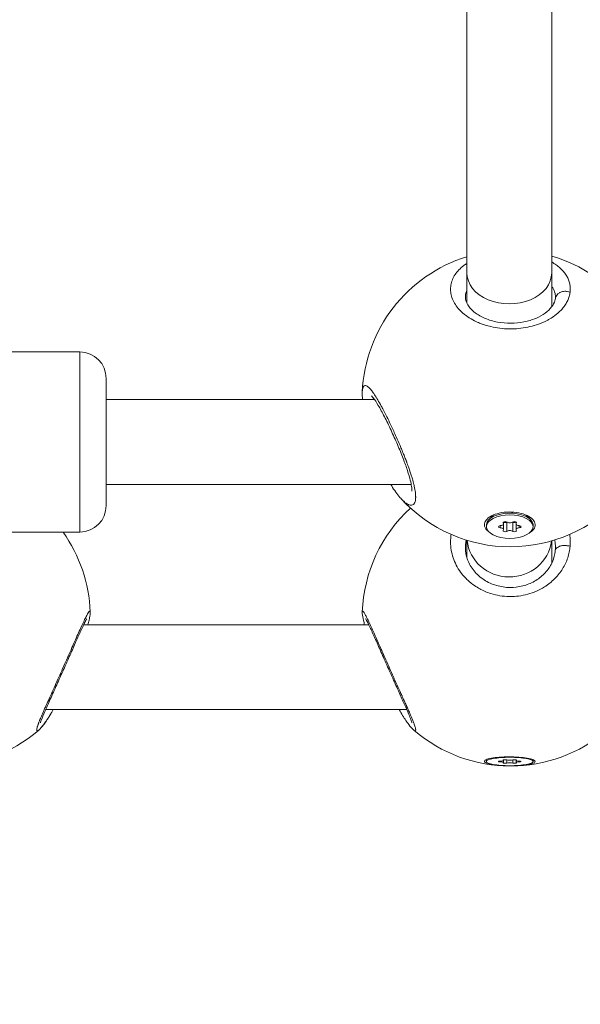
# Model space of a CAD drawing. Units: millimetres. Extents: x 90816 to 109667, y 8525 to 11485.
# Drawn here: x 93980 to 94086, y 9993 to 10179 of the extents above; entities that cross this region are included whole.
import ezdxf

# ---------------------------------------------------------------- set-up
doc = ezdxf.new("R2010")
doc.units = ezdxf.units.MM
doc.styles.get("Standard").update_dxf_attribs({"font": 'arial.ttf'})
doc.dimstyles.new('ISO-25', dxfattribs={"dimtxt": 2.5, "dimasz": 2.5, "dimexe": 1.25, "dimexo": 0.625, "dimtad": 1, "dimtxsty": 'Standard', "dimcen": 2.5, "dimadec": 0, "dimazin": 0, "dimtfac": 1, "dimtmove": 0, "dimatfit": 3, "dimfxl": 1, "dimarcsym": 0})

# ---------------------------------------------------------------- blocks, each defined once
blk = doc.blocks.new('*D9')
at = {"color": 0, "lineweight": -2, "transparency": 16777216}
for p, q in [((91311.86, 11050.82), (91311.86, 11172.07)), ((91431.86, 11170.82), (98762.3, 11170.82)), ((98882.3, 11050.82), (98882.3, 11172.07))]:
    blk.add_line(p, q, dxfattribs=at)
at = {"color": 0, "transparency": 16777216}
for points in [[(91431.86, 11190.82), (91431.86, 11150.82), (91311.86, 11170.82)], [(98762.3, 11190.82), (98762.3, 11150.82), (98882.3, 11170.82)]]:
    blk.add_solid(points, dxfattribs=at)
at = {"layer": 'Defpoints', "color": 0, "transparency": 16777216}
for p in [(98882.3, 11170.82), (98882.3, 9741.56), (91311.86, 8589.91)]:
    blk.add_point(p, dxfattribs=at)
at = {"color": 0, "transparency": 16777216, "insert": (95097.08, 11352.93), "char_height": 200, "attachment_point": 5}
blk.add_mtext('760', dxfattribs=at)
blk = doc.blocks.new('*D12')
at = {"color": 0, "lineweight": -2, "transparency": 16777216}
for p, q in [((98977.33, 10069.41), (99098.58, 10069.41)), ((99097.33, 8689.41), (99097.33, 9949.41)), ((98977.33, 8569.41), (99098.58, 8569.41))]:
    blk.add_line(p, q, dxfattribs=at)
at = {"color": 0, "transparency": 16777216}
for points in [[(99077.33, 9949.41), (99117.33, 9949.41), (99097.33, 10069.41)], [(99077.33, 8689.41), (99117.33, 8689.41), (99097.33, 8569.41)]]:
    blk.add_solid(points, dxfattribs=at)
at = {"layer": 'Defpoints', "color": 0, "transparency": 16777216}
for p in [(93597.64, 10069.41), (99097.33, 10069.41), (93749.47, 8569.41)]:
    blk.add_point(p, dxfattribs=at)
at = {"color": 0, "transparency": 16777216, "insert": (99279.45, 9319.41), "char_height": 200, "attachment_point": 5, "rotation": 90}
blk.add_mtext('150', dxfattribs=at)

msp = doc.modelspace()

# ---------------------------------------------------------------- linework, layer by layer
at = {"color": 0, "linetype": 'Continuous', "lineweight": 0, "extrusion": (0, 1, 0)}
for p, q in [((94064.371, 10131.113), (94064.371, 10250.347)), ((94080.371, 10131.113), (94080.371, 10250.24)), ((94064.371, 10125.367), (94064.371, 10131.113)), ((94080.371, 10124.682), (94080.371, 10131.113)), ((93991.256, 10116.165), (93970.256, 10116.165)), ((93991.256, 10099.165), (93991.256, 10116.165)), ((93996.256, 10111.165), (93996.256, 10099.165)), ((94046.936, 10107.165), (93996.256, 10107.165)), ((93991.256, 10082.165), (93991.256, 10099.165)), ((93996.256, 10099.165), (93996.256, 10087.165)), ((94053.847, 10091.165), (93996.256, 10091.165)), ((94069.379, 10085.392), (94068.504, 10084.491)), ((94075.559, 10085.369), (94076.411, 10084.491)), ((94068.058, 10083.174), (94068.058, 10083.519)), ((94070.656, 10082.981), (94070.656, 10083.367)), ((94071.225, 10083.862), (94071.225, 10084.011)), ((94071.278, 10083.725), (94071.278, 10084.057)), ((94071.278, 10082.622), (94071.278, 10083.725)), ((94071.889, 10082.292), (94071.889, 10084.02)), ((94073.026, 10082.292), (94073.026, 10084.02)), ((94073.637, 10083.725), (94073.637, 10084.057)), ((94073.637, 10082.622), (94073.637, 10083.725)), ((94073.691, 10083.862), (94073.691, 10084.011)), ((94074.259, 10082.981), (94074.259, 10083.367)), ((94076.858, 10083.174), (94076.858, 10083.519)), ((93991.256, 10082.165), (93970.256, 10082.165)), ((94064.371, 10077.331), (94064.371, 10080.605)), ((94080.371, 10076.244), (94080.371, 10080.479)), ((94064.371, 10073.209), (94064.371, 10073.213)), ((94080.371, 10072.817), (94080.371, 10072.821)), ((94045.844, 10064.639), (93991.993, 10064.639)), ((94053.011, 10048.639), (93984.826, 10048.639)), ((94068.061, 10038.83), (94068.061, 10039.207)), ((94070.659, 10038.761), (94070.659, 10038.899)), ((94071.228, 10039.077), (94071.228, 10039.13)), ((94071.281, 10039.028), (94071.281, 10039.147)), ((94071.281, 10038.632), (94071.281, 10039.028)), ((94071.892, 10038.514), (94071.892, 10039.146)), ((94073.029, 10038.514), (94073.029, 10039.146)), ((94073.64, 10039.028), (94073.64, 10039.147)), ((94073.64, 10038.632), (94073.64, 10039.028)), ((94073.694, 10039.077), (94073.694, 10039.13)), ((94074.262, 10038.761), (94074.262, 10038.899)), ((94076.861, 10038.83), (94076.861, 10039.179))]:
    msp.add_line(p, q, dxfattribs=at)
at = {"color": 0, "linetype": 'Continuous', "lineweight": 0, "extrusion": (0, 0, -1)}
for centre, radius, start, end in [((-94072.582, 10107.374), 28, 2.51137, 72.9469), ((-94072.582, 10107.374), 28, 106.15106, 177.40949), ((-93991.256, 10111.165), 5, 90, 180), ((-93991.256, 10087.165), 5, 180, 270), ((-94072.582, 10107.374), 28, 222.47434, 317.4636), ((-94072.585, 10065.983), 28, 2.23767, 47.65312), ((-93965.252, 10065.983), 28, 144.69431, 177.74811), ((-93965.252, 10065.983), 28, 229.27051, 310.7145), ((-94072.585, 10065.983), 28, 229.27051, 310.7145)]:
    msp.add_arc(centre, radius, start, end, dxfattribs=at)
at = {"color": 0, "linetype": 'Continuous', "lineweight": 0}
for centre, major_axis, ratio, start_param, end_param in [((94072.371, 10131.113), (-8, 0), 0.7336128, 0, 3.1415927), ((94070.56, 10083.725), (0.718, 0), 0.5033216, -1.437116, 0.3899184), ((94072.458, 10084.276), (0.718, 0), 0.5033216, -2.4843135, -0.6572791), ((94072.458, 10083.799), (-0.718, 0), 0.5033216, -0.7209612, -0.6572791), ((94072.458, 10083.799), (-0.718, 0), 0.5033216, -2.4843135, -2.4206315), ((94074.355, 10083.725), (-0.718, 0), 0.5033216, -0.3899184, 1.437116), ((94070.56, 10082.622), (0.718, 0), 0.5033216, -0.3899184, 1.437116), ((94072.458, 10082.071), (-0.718, 0), 0.5033216, -2.4843135, -0.6572791), ((94074.355, 10082.622), (-0.718, 0), 0.5033216, -1.437116, 0.3899184), ((94072.371, 10081.301), (-8, 0), 0.9526902, 0.0928975, 3.0316371), ((94070.563, 10039.028), (0.718, 0), 0.1805191, -1.437116, 0.3899184), ((94070.563, 10038.632), (0.718, 0), 0.1805191, -0.3899184, 1.437116), ((94072.461, 10039.225), (0.718, 0), 0.1805191, -2.4843135, -0.6572791), ((94072.461, 10038.434), (-0.718, 0), 0.1805191, -2.4843135, -0.6572791), ((94074.358, 10039.028), (-0.718, 0), 0.1805191, -0.3899184, 1.437116), ((94074.358, 10038.632), (-0.718, 0), 0.1805191, -1.437116, 0.3899184)]:
    msp.add_ellipse(centre, major_axis=major_axis, ratio=ratio, start_param=start_param, end_param=end_param, dxfattribs=at)
at = {"color": 0, "linetype": 'Continuous', "lineweight": 0, "extrusion": (0, 0, -1)}
for centre, major_axis, ratio, start_param, end_param in [((94072.458, 10083.519), (-4.4, 0), 0.5033216, 0, 3.1415927), ((94072.458, 10083.174), (-4.4, 0), 0.5033216, -1.5707963, 4.712389), ((94070.708, 10083.174), (-0.387, 0), 0.5033216, -1.437116, 1.437116), ((94071.583, 10083.937), (-0.387, 0), 0.5033216, -0.3899184, 2.4843135), ((94071.583, 10084.139), (-0.387, 0), 0.5033216, -2.4843135, -0.6669463), ((94073.333, 10083.937), (0.387, 0), 0.5033216, -2.4843135, 0.3899184), ((94073.333, 10084.139), (-0.387, 0), 0.5033216, -2.4746463, -0.6572791), ((94074.208, 10083.174), (0.387, 0), 0.5033216, -1.437116, 1.437116), ((94071.583, 10082.411), (-0.387, 0), 0.5033216, -2.4843135, 0.3899184), ((94073.333, 10082.411), (0.387, 0), 0.5033216, -0.3899184, 2.4843135), ((94072.547, 10065.984), (-27.94, 1.092), 0.0000012, 0, 0.0000049), ((94072.461, 10038.83), (-4.4, 0), 0.1805191, -1.5707963, 4.712389), ((94070.711, 10038.83), (-0.387, 0), 0.1805191, -1.437116, 1.437116), ((94071.586, 10039.104), (-0.387, 0), 0.1805191, -0.3899184, 2.4843135), ((94071.586, 10038.556), (-0.387, 0), 0.1805191, -2.4843135, 0.3899184), ((94073.336, 10039.104), (0.387, 0), 0.1805191, -2.4843135, 0.3899184), ((94073.336, 10038.556), (0.387, 0), 0.1805191, -0.3899184, 2.4843135), ((94074.211, 10038.83), (0.387, 0), 0.1805191, -1.437116, 1.437116)]:
    msp.add_ellipse(centre, major_axis=major_axis, ratio=ratio, start_param=start_param, end_param=end_param, dxfattribs=at)
at = {"color": 0, "linetype": 'Continuous', "lineweight": 0}
for points, knots in [([(94064.371, 10132.902), (94064.165, 10132.771), (94063.605, 10132.382), (94062.817, 10131.685), (94062.088, 10130.779), (94061.578, 10129.804), (94061.298, 10128.794), (94061.243, 10127.744), (94061.429, 10126.682), (94061.844, 10125.643), (94062.5, 10124.624), (94063.238, 10123.825), (94063.93, 10123.233), (94064.695, 10122.669), (94065.638, 10122.113), (94066.762, 10121.604), (94067.784, 10121.236), (94069.058, 10120.885), (94070.586, 10120.615), (94071.835, 10120.53), (94072.505, 10120.526), (94072.582, 10120.526)], [-32.2731092, -32.2731092, -32.2731092, -32.2731092, -31.5918901, -30.3282145, -29.0645389, -27.8008633, -26.5371877, -25.2735121, -24.0098365, -22.7461609, -21.4824853, -20.2188097, -19.5869719, -18.9551341, -17.6914585, -16.8490081, -16.0065576, -15.1641072, -13.9004316, -12.636756, -12.4715223, -12.4715223, -12.4715223, -12.4715223]), ([(94083.854, 10127.452), (94083.87, 10127.582), (94083.892, 10127.845), (94083.891, 10128.238), (94083.858, 10128.629), (94083.769, 10129.146), (94083.577, 10129.781), (94083.223, 10130.51), (94082.744, 10131.209), (94082.142, 10131.872), (94081.421, 10132.488), (94080.808, 10132.902), (94080.441, 10133.118), (94080.371, 10133.157)], [-53.0743754, -53.0743754, -53.0743754, -53.0743754, -52.600497, -52.1266187, -51.6527403, -51.178862, -50.2311053, -49.2833485, -48.3355918, -47.3878351, -46.4400784, -45.4923217, -45.2729151, -45.2729151, -45.2729151, -45.2729151]), ([(94064.082, 10126.558), (94064.082, 10126.734), (94064.119, 10127.148), (94064.248, 10127.571), (94064.36, 10127.821), (94064.371, 10127.845)], [25.6238653, 25.6238653, 25.6238653, 25.6238653, 26.5371877, 27.8008633, 27.9313436, 27.9313436, 27.9313436, 27.9313436]), ([(94080.371, 10128.535), (94080.441, 10128.445), (94080.619, 10128.192), (94080.847, 10127.763), (94080.992, 10127.326), (94081.058, 10126.969), (94081.079, 10126.743), (94081.082, 10126.606), (94081.082, 10126.559)], [48.7413623, 48.7413623, 48.7413623, 48.7413623, 49.2833485, 50.2311053, 51.178862, 51.6527403, 52.1266187, 52.3714253, 52.3714253, 52.3714253, 52.3714253]), ([(94064.082, 10126.557), (94064.082, 10126.096), (94064.212, 10125.594), (94064.837, 10124.566), (94065.293, 10124.055), (94066.434, 10123.186), (94067.084, 10122.809), (94068.517, 10122.208), (94069.308, 10121.97), (94070.941, 10121.661), (94071.801, 10121.582), (94073.488, 10121.591), (94074.335, 10121.676), (94075.923, 10121.99), (94076.682, 10122.222), (94078.037, 10122.792), (94078.645, 10123.137), (94079.655, 10123.876), (94080.063, 10124.279), (94080.671, 10125.076), (94080.868, 10125.473), (94081.018, 10125.982), (94081.047, 10126.124), (94081.076, 10126.362), (94081.082, 10126.461), (94081.082, 10126.559)], [0, 0, 0, 0, 3.7379593, 3.7379593, 6.9800023, 6.9800023, 9.7269971, 9.7269971, 12.3333388, 12.3333388, 14.8789745, 14.8789745, 17.3938074, 17.3938074, 19.9103599, 19.9103599, 22.45845, 22.45845, 25.0568504, 25.0568504, 27.7618957, 27.7618957, 28.8516303, 28.8516303, 29.6434986, 29.6434986, 29.6434986, 29.6434986]), ([(94072.582, 10120.526), (94073.097, 10120.526), (94074.21, 10120.578), (94075.857, 10120.823), (94077.507, 10121.258), (94078.705, 10121.729), (94079.515, 10122.129), (94080.182, 10122.498), (94080.72, 10122.851), (94081.145, 10123.173), (94081.419, 10123.391), (94081.87, 10123.784), (94082.437, 10124.37), (94082.994, 10125.114), (94083.418, 10125.88), (94083.713, 10126.663), (94083.822, 10127.19), (94083.854, 10127.452)], [-12.4715223, -12.4715223, -12.4715223, -12.4715223, -11.3730804, -10.1094048, -8.8457292, -7.5820536, -7.1081753, -6.6342969, -5.6865402, -5.449601, -5.2126619, -4.7387835, -3.7910268, -2.8432701, -1.8955134, -0.9477567, -0.0000152, -0.0000152, -0.0000152, -0.0000152]), ([(94083.854, 10127.452), (94083.689, 10127.517), (94083.508, 10127.568), (94083.32, 10127.597), (94083.228, 10127.611), (94083.135, 10127.62), (94083.042, 10127.624), (94082.762, 10127.635), (94082.48, 10127.597), (94082.231, 10127.518), (94082.145, 10127.491), (94082.063, 10127.459), (94081.986, 10127.423), (94081.909, 10127.387), (94081.833, 10127.346), (94081.762, 10127.3), (94081.622, 10127.212), (94081.496, 10127.104), (94081.391, 10126.983), (94081.288, 10126.864), (94081.206, 10126.73), (94081.15, 10126.591), (94081.106, 10126.484), (94081.078, 10126.372), (94081.064, 10126.262)], [0, 0, 0, 0, 0.2824994, 0.2824994, 0.2824994, 0.4201183, 0.4201183, 0.4201183, 0.8343246, 0.8343246, 0.8343246, 0.9774549, 0.9774549, 0.9774549, 1.1204387, 1.1204387, 1.1204387, 1.3976576, 1.3976576, 1.3976576, 1.6722858, 1.6722858, 1.6722858, 1.8858778, 1.8858778, 1.8858778, 1.8858778]), ([(94051.93, 10088.467), (94051.93, 10088.467), (94051.93, 10088.467), (94051.93, 10088.467), (94052.058, 10088.327), (94052.185, 10088.197), (94052.309, 10088.079), (94052.35, 10088.04), (94052.391, 10088.002), (94052.432, 10087.966), (94052.513, 10087.892), (94052.593, 10087.824), (94052.672, 10087.761), (94052.751, 10087.699), (94052.828, 10087.641), (94052.904, 10087.589), (94053.055, 10087.485), (94053.202, 10087.402), (94053.342, 10087.341), (94053.388, 10087.321), (94053.434, 10087.304), (94053.479, 10087.289), (94053.615, 10087.243), (94053.743, 10087.222), (94053.861, 10087.226), (94053.898, 10087.228), (94053.934, 10087.231), (94053.969, 10087.237), (94054.076, 10087.256), (94054.173, 10087.299), (94054.259, 10087.366), (94054.29, 10087.39), (94054.319, 10087.417), (94054.347, 10087.447), (94054.373, 10087.476), (94054.398, 10087.507), (94054.422, 10087.541), (94054.493, 10087.645), (94054.551, 10087.773), (94054.594, 10087.926), (94054.649, 10088.119), (94054.68, 10088.349), (94054.689, 10088.617), (94054.689, 10088.633), (94054.69, 10088.649), (94054.69, 10088.665), (94054.69, 10088.667), (94054.69, 10088.67), (94054.69, 10088.672), (94054.69, 10088.674), (94054.69, 10088.676), (94054.69, 10088.679), (94054.69, 10088.683), (94054.69, 10088.688), (94054.691, 10088.692), (94054.691, 10088.701), (94054.691, 10088.71), (94054.691, 10088.72), (94054.691, 10088.733), (94054.691, 10088.747), (94054.691, 10088.761), (94054.691, 10088.766), (94054.691, 10088.77), (94054.691, 10088.775), (94054.691, 10088.812), (94054.69, 10088.85), (94054.689, 10088.889), (94054.689, 10088.927), (94054.687, 10088.967), (94054.685, 10089.007), (94054.684, 10089.036), (94054.683, 10089.067), (94054.681, 10089.097), (94054.68, 10089.107), (94054.68, 10089.118), (94054.679, 10089.128), (94054.674, 10089.21), (94054.667, 10089.295), (94054.659, 10089.382), (94054.654, 10089.425), (94054.65, 10089.469), (94054.645, 10089.514), (94054.643, 10089.531), (94054.641, 10089.547), (94054.639, 10089.564), (94054.638, 10089.57), (94054.637, 10089.576), (94054.637, 10089.581), (94054.635, 10089.592), (94054.634, 10089.604), (94054.633, 10089.615), (94054.631, 10089.626), (94054.63, 10089.638), (94054.628, 10089.649), (94054.581, 10090.015), (94054.509, 10090.414), (94054.414, 10090.839), (94054.39, 10090.946), (94054.365, 10091.054), (94054.338, 10091.164), (94054.258, 10091.494), (94054.166, 10091.84), (94054.062, 10092.198), (94053.993, 10092.437), (94053.919, 10092.681), (94053.841, 10092.928), (94053.763, 10093.176), (94053.681, 10093.428), (94053.595, 10093.682), (94053.531, 10093.873), (94053.465, 10094.065), (94053.397, 10094.26), (94053.283, 10094.584), (94053.163, 10094.914), (94053.039, 10095.247), (94053.027, 10095.28), (94053.014, 10095.314), (94053.002, 10095.347), (94052.989, 10095.38), (94052.977, 10095.414), (94052.964, 10095.447), (94052.945, 10095.498), (94052.926, 10095.548), (94052.907, 10095.598), (94052.901, 10095.615), (94052.894, 10095.632), (94052.888, 10095.649), (94052.837, 10095.783), (94052.785, 10095.918), (94052.733, 10096.053), (94052.628, 10096.323), (94052.521, 10096.595), (94052.412, 10096.867), (94052.331, 10097.071), (94052.248, 10097.275), (94052.165, 10097.479), (94052.137, 10097.547), (94052.109, 10097.615), (94052.081, 10097.683), (94051.969, 10097.955), (94051.856, 10098.226), (94051.741, 10098.497), (94051.511, 10099.039), (94051.275, 10099.583), (94051.036, 10100.12), (94050.947, 10100.322), (94050.857, 10100.522), (94050.767, 10100.721), (94050.617, 10101.054), (94050.466, 10101.383), (94050.316, 10101.707), (94050.075, 10102.224), (94049.836, 10102.728), (94049.597, 10103.219), (94049.358, 10103.709), (94049.12, 10104.188), (94048.885, 10104.646), (94048.708, 10104.99), (94048.534, 10105.323), (94048.363, 10105.641), (94048.306, 10105.747), (94048.249, 10105.852), (94048.193, 10105.955), (94047.968, 10106.367), (94047.75, 10106.752), (94047.537, 10107.111), (94047.325, 10107.47), (94047.118, 10107.802), (94046.92, 10108.1), (94046.871, 10108.175), (94046.822, 10108.247), (94046.774, 10108.318), (94046.629, 10108.528), (94046.489, 10108.72), (94046.357, 10108.889), (94046.268, 10109.002), (94046.182, 10109.105), (94046.099, 10109.199), (94046.016, 10109.293), (94045.935, 10109.377), (94045.858, 10109.452), (94045.799, 10109.507), (94045.743, 10109.557), (94045.688, 10109.602), (94045.596, 10109.675), (94045.509, 10109.732), (94045.428, 10109.772), (94045.299, 10109.836), (94045.184, 10109.856), (94045.083, 10109.831), (94044.982, 10109.806), (94044.896, 10109.736), (94044.826, 10109.62), (94044.773, 10109.533), (94044.73, 10109.42), (94044.696, 10109.283), (94044.661, 10109.146), (94044.637, 10108.985), (94044.621, 10108.799), (94044.616, 10108.736), (94044.612, 10108.669), (94044.609, 10108.599)], [5.6862034, 5.6862034, 5.6862034, 5.6862034, 5.6865402, 5.6865402, 5.6865402, 6.3973577, 6.3973577, 6.3973577, 6.6342969, 6.6342969, 6.6342969, 7.1081753, 7.1081753, 7.1081753, 7.5820536, 7.5820536, 7.5820536, 8.5298103, 8.5298103, 8.5298103, 8.8457292, 8.8457292, 8.8457292, 9.8081083, 9.8081083, 9.8081083, 10.1094048, 10.1094048, 10.1094048, 11.041323, 11.041323, 11.041323, 11.3730804, 11.3730804, 11.3730804, 11.6889993, 11.6889993, 11.6889993, 12.636756, 12.636756, 12.636756, 13.8289006, 13.8289006, 13.8289006, 13.9004316, 13.9004316, 13.9004316, 13.9103041, 13.9103041, 13.9103041, 13.9201766, 13.9201766, 13.9201766, 13.9399215, 13.9399215, 13.9399215, 13.9794114, 13.9794114, 13.9794114, 14.0386462, 14.0386462, 14.0386462, 14.0583911, 14.0583911, 14.0583911, 14.2163505, 14.2163505, 14.2163505, 14.37431, 14.37431, 14.37431, 14.4927796, 14.4927796, 14.4927796, 14.5322694, 14.5322694, 14.5322694, 14.8481883, 14.8481883, 14.8481883, 15.0061478, 15.0061478, 15.0061478, 15.0653826, 15.0653826, 15.0653826, 15.0851275, 15.0851275, 15.0851275, 15.1246174, 15.1246174, 15.1246174, 15.1641072, 15.1641072, 15.1641072, 16.4277828, 16.4277828, 16.4277828, 16.7437018, 16.7437018, 16.7437018, 17.6914585, 17.6914585, 17.6914585, 18.3232963, 18.3232963, 18.3232963, 18.9551341, 18.9551341, 18.9551341, 19.4290124, 19.4290124, 19.4290124, 20.2188097, 20.2188097, 20.2188097, 20.2977894, 20.2977894, 20.2977894, 20.3767691, 20.3767691, 20.3767691, 20.4952387, 20.4952387, 20.4952387, 20.5347286, 20.5347286, 20.5347286, 20.8506475, 20.8506475, 20.8506475, 21.4824853, 21.4824853, 21.4824853, 21.9563636, 21.9563636, 21.9563636, 22.1143231, 22.1143231, 22.1143231, 22.7461609, 22.7461609, 22.7461609, 24.0098365, 24.0098365, 24.0098365, 24.4837148, 24.4837148, 24.4837148, 25.2735121, 25.2735121, 25.2735121, 26.5371877, 26.5371877, 26.5371877, 27.8008633, 27.8008633, 27.8008633, 28.74862, 28.74862, 28.74862, 29.0645389, 29.0645389, 29.0645389, 30.3282145, 30.3282145, 30.3282145, 31.5918901, 31.5918901, 31.5918901, 31.907809, 31.907809, 31.907809, 32.8555657, 32.8555657, 32.8555657, 33.4874035, 33.4874035, 33.4874035, 34.1192413, 34.1192413, 34.1192413, 34.5931197, 34.5931197, 34.5931197, 35.3829169, 35.3829169, 35.3829169, 36.6465925, 36.6465925, 36.6465925, 37.9102681, 37.9102681, 37.9102681, 38.8580248, 38.8580248, 38.8580248, 39.8057815, 39.8057815, 39.8057815, 40.1318701, 40.1318701, 40.1318701, 40.1318701]), ([(94053.953, 10089.854), (94053.953, 10089.854), (94053.954, 10089.859), (94053.961, 10089.9), (94053.97, 10089.986), (94053.968, 10090.274), (94053.951, 10090.504), (94053.863, 10091.109), (94053.783, 10091.511), (94053.539, 10092.49), (94053.361, 10093.096), (94052.913, 10094.464), (94052.629, 10095.25), (94051.991, 10096.905), (94051.628, 10097.792), (94050.86, 10099.586), (94050.448, 10100.507), (94049.618, 10102.286), (94049.194, 10103.156), (94048.385, 10104.734), (94047.991, 10105.457), (94047.289, 10106.647), (94046.967, 10107.139), (94046.607, 10107.613), (94046.51, 10107.727), (94046.391, 10107.854), (94046.356, 10107.884), (94046.356, 10107.884)], [4.1983425, 4.1983425, 4.1983425, 4.1983425, 4.5333352, 4.5333352, 5.7045306, 5.7045306, 7.2007626, 7.2007626, 9.0277913, 9.0277913, 11.2775744, 11.2775744, 13.8918724, 13.8918724, 16.7339637, 16.7339637, 19.7495614, 19.7495614, 22.8531465, 22.8531465, 25.9366784, 25.9366784, 28.9024378, 28.9024378, 30.2328016, 30.2328016, 31.2512688, 31.2512688, 31.2512688, 31.2512688]), ([(94046.665, 10107.165), (94046.672, 10107.193), (94046.698, 10107.286), (94046.73, 10107.366), (94046.756, 10107.415)], [13.98057281, 13.98057281, 13.98057281, 13.98057281, 14.21635054, 14.8020897, 14.8020897, 14.8020897, 14.8020897]), ([(94051.93, 10088.467), (94051.39, 10089.057), (94050.859, 10089.771), (94050.22, 10090.774), (94050.102, 10090.967), (94049.983, 10091.165)], [0, 0, 0, 0, 3.687012, 3.687012, 4.5303877, 4.5303877, 4.5303877, 4.5303877]), ([(94068.532, 10082.174), (94068.198, 10082.417), (94067.936, 10082.707), (94067.654, 10083.324), (94067.641, 10083.652), (94067.838, 10084.248), (94068.062, 10084.555), (94068.736, 10085.098), (94069.187, 10085.333), (94070.165, 10085.682), (94070.756, 10085.819), (94072, 10085.961), (94072.653, 10085.966), (94073.841, 10085.863), (94074.456, 10085.748), (94075.542, 10085.404), (94076.014, 10085.175), (94076.716, 10084.679), (94076.992, 10084.379), (94077.282, 10083.75), (94077.295, 10083.421), (94077.096, 10082.823), (94076.871, 10082.514), (94076.431, 10082.162), (94076.32, 10082.085), (94076.203, 10082.011)], [0.7274914, 0.7274914, 0.7274914, 0.7274914, 0.9021699, 0.9021699, 1.0823516, 1.0823516, 1.2625821, 1.2625821, 1.4428125, 1.4428125, 1.6232817, 1.6232817, 1.8037509, 1.8037509, 1.9845084, 1.9845084, 2.1652658, 2.1652658, 2.3461926, 2.3461926, 2.5271194, 2.5271194, 2.7079986, 2.7079986, 2.7614988, 2.7614988, 2.7614988, 2.7614988]), ([(94061.388, 10081.709), (94061.369, 10081.588), (94061.287, 10080.984), (94061.246, 10079.876), (94061.432, 10078.394), (94061.847, 10076.954), (94062.503, 10075.551), (94063.241, 10074.456), (94063.933, 10073.647), (94064.698, 10072.878), (94065.641, 10072.122), (94066.765, 10071.432), (94067.787, 10070.934), (94069.061, 10070.459), (94070.589, 10070.095), (94071.838, 10069.98), (94072.508, 10069.974), (94072.585, 10069.974)], [-26.8551341, -26.8551341, -26.8551341, -26.8551341, -26.5371877, -25.2735121, -24.0098365, -22.7461609, -21.4824853, -20.2188097, -19.5869719, -18.9551341, -17.6914585, -16.8490081, -16.0065576, -15.1641072, -13.9004316, -12.636756, -12.4715223, -12.4715223, -12.4715223, -12.4715223]), ([(94083.857, 10079.469), (94083.873, 10079.652), (94083.895, 10080.019), (94083.894, 10080.57), (94083.861, 10081.121), (94083.815, 10081.501), (94083.785, 10081.697), (94083.782, 10081.712)], [-53.0743754, -53.0743754, -53.0743754, -53.0743754, -52.600497, -52.1266187, -51.6527403, -51.178862, -51.1408247, -51.1408247, -51.1408247, -51.1408247]), ([(94064.085, 10079.263), (94064.085, 10079.525), (94064.113, 10079.991), (94064.188, 10080.449), (94064.231, 10080.648)], [25.6238653, 25.6238653, 25.6238653, 25.6238653, 26.5371877, 27.258076, 27.258076, 27.258076, 27.258076]), ([(94072.585, 10069.974), (94073.1, 10069.974), (94074.213, 10070.044), (94075.86, 10070.375), (94077.51, 10070.963), (94078.708, 10071.601), (94079.518, 10072.143), (94080.185, 10072.645), (94080.723, 10073.127), (94081.148, 10073.564), (94081.422, 10073.862), (94081.873, 10074.399), (94082.44, 10075.203), (94082.997, 10076.226), (94083.421, 10077.282), (94083.716, 10078.369), (94083.825, 10079.103), (94083.857, 10079.469)], [-12.4715223, -12.4715223, -12.4715223, -12.4715223, -11.3730804, -10.1094048, -8.8457292, -7.5820536, -7.1081753, -6.6342969, -5.6865402, -5.449601, -5.2126619, -4.7387835, -3.7910268, -2.8432701, -1.8955134, -0.9477567, -0.0000152, -0.0000152, -0.0000152, -0.0000152]), ([(94080.939, 10080.65), (94080.965, 10080.528), (94081.012, 10080.272), (94081.061, 10079.879), (94081.082, 10079.539), (94081.085, 10079.335), (94081.085, 10079.265)], [50.7409429, 50.7409429, 50.7409429, 50.7409429, 51.178862, 51.6527403, 52.1266187, 52.3695275, 52.3695275, 52.3695275, 52.3695275]), ([(94083.857, 10079.469), (94083.692, 10079.519), (94083.511, 10079.56), (94083.323, 10079.585), (94083.231, 10079.598), (94083.138, 10079.607), (94083.045, 10079.613), (94082.765, 10079.629), (94082.483, 10079.612), (94082.234, 10079.565), (94082.148, 10079.549), (94082.066, 10079.529), (94081.989, 10079.507), (94081.912, 10079.485), (94081.836, 10079.459), (94081.765, 10079.43), (94081.625, 10079.373), (94081.499, 10079.303), (94081.394, 10079.223), (94081.291, 10079.143), (94081.209, 10079.054), (94081.153, 10078.96), (94081.098, 10078.87), (94081.068, 10078.775), (94081.06, 10078.681)], [0, 0, 0, 0, 0.2824994, 0.2824994, 0.2824994, 0.4201183, 0.4201183, 0.4201183, 0.8343246, 0.8343246, 0.8343246, 0.9774549, 0.9774549, 0.9774549, 1.1204387, 1.1204387, 1.1204387, 1.3976576, 1.3976576, 1.3976576, 1.6722858, 1.6722858, 1.6722858, 1.9370477, 1.9370477, 1.9370477, 1.9370477]), ([(94064.085, 10079.26), (94064.085, 10078.491), (94064.222, 10077.704), (94064.771, 10076.203), (94065.182, 10075.474), (94066.237, 10074.185), (94066.88, 10073.605), (94068.312, 10072.681), (94069.107, 10072.313), (94070.746, 10071.832), (94071.606, 10071.701), (94073.28, 10071.679), (94074.114, 10071.778), (94075.682, 10072.177), (94076.434, 10072.481), (94077.801, 10073.251), (94078.425, 10073.731), (94079.491, 10074.808), (94079.937, 10075.418), (94080.625, 10076.716), (94080.863, 10077.416), (94081.018, 10078.302), (94081.043, 10078.492), (94081.077, 10078.876), (94081.085, 10079.071), (94081.085, 10079.265)], [0, 0, 0, 0, 3.0698541, 3.0698541, 6.0608361, 6.0608361, 8.8977127, 8.8977127, 11.5713964, 11.5713964, 14.1269768, 14.1269768, 16.5928429, 16.5928429, 19.0561025, 19.0561025, 21.5963206, 21.5963206, 24.2292718, 24.2292718, 26.9988942, 26.9988942, 27.7514965, 27.7514965, 28.5262043, 28.5262043, 28.5262043, 28.5262043]), ([(93993.231, 10067.076), (93993.231, 10067.08), (93993.231, 10067.083), (93993.23, 10067.086), (93993.225, 10067.18), (93993.204, 10067.227), (93993.165, 10067.228), (93993.126, 10067.229), (93993.071, 10067.183), (93992.999, 10067.093), (93992.928, 10067.003), (93992.841, 10066.868), (93992.739, 10066.691), (93992.688, 10066.603), (93992.633, 10066.504), (93992.575, 10066.394), (93992.516, 10066.285), (93992.454, 10066.165), (93992.389, 10066.036), (93992.258, 10065.778), (93992.114, 10065.482), (93991.958, 10065.154), (93991.802, 10064.826), (93991.635, 10064.465), (93991.456, 10064.074), (93991.277, 10063.684), (93991.087, 10063.262), (93990.889, 10062.821), (93990.692, 10062.38), (93990.487, 10061.918), (93990.274, 10061.438), (93990.061, 10060.958), (93989.84, 10060.459), (93989.614, 10059.947), (93989.388, 10059.436), (93989.156, 10058.911), (93988.922, 10058.382), (93988.688, 10057.853), (93988.452, 10057.321), (93988.213, 10056.782), (93987.973, 10056.244), (93987.731, 10055.701), (93987.49, 10055.16), (93987.248, 10054.62), (93987.007, 10054.082), (93986.77, 10053.554), (93986.532, 10053.026), (93986.299, 10052.507), (93986.069, 10051.997), (93985.839, 10051.486), (93985.613, 10050.984), (93985.395, 10050.5), (93985.203, 10050.074), (93985.019, 10049.661), (93984.843, 10049.267), (93984.819, 10049.213), (93984.795, 10049.159), (93984.771, 10049.105), (93984.673, 10048.884), (93984.578, 10048.668), (93984.485, 10048.458), (93984.393, 10048.248), (93984.304, 10048.043), (93984.218, 10047.844), (93984.133, 10047.646), (93984.051, 10047.454), (93983.973, 10047.269), (93983.934, 10047.177), (93983.897, 10047.087), (93983.86, 10046.998), (93983.842, 10046.954), (93983.824, 10046.911), (93983.806, 10046.868), (93983.789, 10046.824), (93983.771, 10046.782), (93983.754, 10046.74), (93983.743, 10046.712), (93983.732, 10046.684), (93983.721, 10046.656), (93983.71, 10046.629), (93983.699, 10046.602), (93983.688, 10046.574), (93983.666, 10046.52), (93983.645, 10046.467), (93983.625, 10046.415), (93983.584, 10046.311), (93983.545, 10046.21), (93983.509, 10046.115), (93983.491, 10046.067), (93983.474, 10046.02), (93983.457, 10045.974), (93983.441, 10045.928), (93983.424, 10045.883), (93983.409, 10045.839), (93983.401, 10045.817), (93983.393, 10045.795), (93983.386, 10045.774), (93983.378, 10045.752), (93983.371, 10045.731), (93983.364, 10045.71), (93983.35, 10045.668), (93983.336, 10045.627), (93983.323, 10045.588), (93983.297, 10045.508), (93983.274, 10045.433), (93983.253, 10045.363), (93983.248, 10045.345), (93983.243, 10045.328), (93983.238, 10045.311), (93983.234, 10045.294), (93983.229, 10045.277), (93983.224, 10045.26), (93983.22, 10045.244), (93983.216, 10045.228), (93983.212, 10045.212), (93983.208, 10045.196), (93983.204, 10045.181), (93983.2, 10045.165), (93983.165, 10045.023), (93983.147, 10044.907), (93983.144, 10044.819), (93983.143, 10044.795), (93983.143, 10044.772), (93983.145, 10044.752), (93983.153, 10044.666), (93983.184, 10044.619), (93983.237, 10044.613), (93983.241, 10044.613), (93983.244, 10044.613), (93983.248, 10044.612), (93983.263, 10044.612), (93983.28, 10044.615), (93983.298, 10044.621), (93983.316, 10044.626), (93983.336, 10044.635), (93983.357, 10044.646), (93983.368, 10044.652), (93983.379, 10044.658), (93983.39, 10044.665), (93983.396, 10044.669), (93983.401, 10044.672), (93983.407, 10044.676), (93983.413, 10044.68), (93983.419, 10044.684), (93983.425, 10044.688), (93983.431, 10044.692), (93983.437, 10044.697), (93983.443, 10044.701), (93983.449, 10044.706), (93983.456, 10044.711), (93983.462, 10044.716), (93983.465, 10044.718), (93983.468, 10044.72), (93983.472, 10044.723), (93983.475, 10044.726), (93983.478, 10044.728), (93983.481, 10044.731), (93983.485, 10044.733), (93983.488, 10044.736), (93983.491, 10044.739), (93983.493, 10044.74), (93983.495, 10044.741), (93983.496, 10044.743), (93983.497, 10044.743), (93983.498, 10044.744), (93983.499, 10044.745), (93983.5, 10044.746), (93983.5, 10044.746), (93983.501, 10044.747), (93983.508, 10044.752), (93983.515, 10044.758), (93983.522, 10044.764)], [-40.4822647, -40.4822647, -40.4822647, -40.4822647, -40.4376193, -40.4376193, -40.4376193, -39.1739437, -39.1739437, -39.1739437, -37.9102681, -37.9102681, -37.9102681, -36.6465925, -36.6465925, -36.6465925, -36.0147547, -36.0147547, -36.0147547, -35.3829169, -35.3829169, -35.3829169, -34.1192413, -34.1192413, -34.1192413, -32.8555657, -32.8555657, -32.8555657, -31.5918901, -31.5918901, -31.5918901, -30.3282145, -30.3282145, -30.3282145, -29.0645389, -29.0645389, -29.0645389, -27.8008633, -27.8008633, -27.8008633, -26.5371877, -26.5371877, -26.5371877, -25.2735121, -25.2735121, -25.2735121, -24.0098365, -24.0098365, -24.0098365, -22.7461609, -22.7461609, -22.7461609, -21.4824853, -21.4824853, -21.4824853, -20.3713377, -20.3713377, -20.3713377, -20.2188097, -20.2188097, -20.2188097, -19.5869719, -19.5869719, -19.5869719, -18.9551341, -18.9551341, -18.9551341, -18.3232963, -18.3232963, -18.3232963, -18.0073774, -18.0073774, -18.0073774, -17.8494179, -17.8494179, -17.8494179, -17.6914585, -17.6914585, -17.6914585, -17.5861522, -17.5861522, -17.5861522, -17.4808459, -17.4808459, -17.4808459, -17.2702333, -17.2702333, -17.2702333, -16.8490081, -16.8490081, -16.8490081, -16.6383954, -16.6383954, -16.6383954, -16.4277828, -16.4277828, -16.4277828, -16.3224765, -16.3224765, -16.3224765, -16.2171702, -16.2171702, -16.2171702, -16.0065576, -16.0065576, -16.0065576, -15.5853324, -15.5853324, -15.5853324, -15.4800261, -15.4800261, -15.4800261, -15.3747198, -15.3747198, -15.3747198, -15.2694135, -15.2694135, -15.2694135, -15.1641072, -15.1641072, -15.1641072, -14.1779658, -14.1779658, -14.1779658, -13.9004316, -13.9004316, -13.9004316, -12.7159178, -12.7159178, -12.7159178, -12.636756, -12.636756, -12.636756, -12.3208371, -12.3208371, -12.3208371, -12.0049182, -12.0049182, -12.0049182, -11.8469588, -11.8469588, -11.8469588, -11.7679791, -11.7679791, -11.7679791, -11.6889993, -11.6889993, -11.6889993, -11.6100196, -11.6100196, -11.6100196, -11.5310399, -11.5310399, -11.5310399, -11.49155, -11.49155, -11.49155, -11.4520602, -11.4520602, -11.4520602, -11.4125703, -11.4125703, -11.4125703, -11.3928254, -11.3928254, -11.3928254, -11.3829529, -11.3829529, -11.3829529, -11.3730804, -11.3730804, -11.3730804, -11.2939979, -11.2939979, -11.2939979, -11.2939979]), ([(93993.231, 10067.076), (93993.239, 10066.867), (93993.225, 10066.703), (93993.168, 10066.216), (93993.103, 10065.892), (93992.95, 10065.242), (93992.877, 10064.954), (93992.791, 10064.639)], [0, 0, 0, 0, 1.1695179, 1.1695179, 3.5051317, 3.5051317, 5.0716747, 5.0716747, 5.0716747, 5.0716747]), ([(93993.231, 10067.075), (93993.239, 10066.864), (93993.225, 10066.697), (93993.184, 10066.349), (93993.153, 10066.169), (93993.114, 10065.973)], [0, 0, 0, 0, 1.1843618, 1.1843618, 2.5032866, 2.5032866, 2.5032866, 2.5032866]), ([(94045.046, 10064.639), (94045.006, 10064.785), (94044.969, 10064.925), (94044.793, 10065.612), (94044.694, 10066.055), (94044.616, 10066.652), (94044.597, 10066.835), (94044.607, 10067.075)], [26.9825956, 26.9825956, 26.9825956, 26.9825956, 27.7112846, 27.7112846, 30.7127148, 30.7127148, 32.051609, 32.051609, 32.051609, 32.051609]), ([(94054.316, 10044.764), (94054.327, 10044.754), (94054.339, 10044.745), (94054.35, 10044.736), (94054.376, 10044.714), (94054.401, 10044.695), (94054.425, 10044.679), (94054.496, 10044.632), (94054.554, 10044.609), (94054.597, 10044.613), (94054.652, 10044.617), (94054.683, 10044.662), (94054.692, 10044.748), (94054.692, 10044.754), (94054.693, 10044.759), (94054.693, 10044.764), (94054.693, 10044.765), (94054.693, 10044.766), (94054.693, 10044.767), (94054.693, 10044.767), (94054.693, 10044.768), (94054.693, 10044.769), (94054.693, 10044.77), (94054.693, 10044.772), (94054.694, 10044.773), (94054.694, 10044.777), (94054.694, 10044.78), (94054.694, 10044.783), (94054.694, 10044.788), (94054.694, 10044.793), (94054.694, 10044.798), (94054.694, 10044.799), (94054.694, 10044.801), (94054.694, 10044.803), (94054.694, 10044.816), (94054.693, 10044.83), (94054.692, 10044.845), (94054.692, 10044.86), (94054.69, 10044.876), (94054.688, 10044.892), (94054.687, 10044.904), (94054.686, 10044.917), (94054.684, 10044.93), (94054.683, 10044.934), (94054.683, 10044.939), (94054.682, 10044.943), (94054.677, 10044.979), (94054.67, 10045.017), (94054.662, 10045.058), (94054.657, 10045.079), (94054.653, 10045.1), (94054.648, 10045.122), (94054.646, 10045.131), (94054.644, 10045.139), (94054.642, 10045.147), (94054.641, 10045.15), (94054.64, 10045.153), (94054.64, 10045.156), (94054.638, 10045.161), (94054.637, 10045.167), (94054.636, 10045.173), (94054.634, 10045.179), (94054.633, 10045.184), (94054.631, 10045.19), (94054.584, 10045.377), (94054.512, 10045.606), (94054.417, 10045.872), (94054.393, 10045.939), (94054.368, 10046.008), (94054.341, 10046.079), (94054.261, 10046.293), (94054.169, 10046.529), (94054.065, 10046.784), (94053.996, 10046.954), (94053.922, 10047.132), (94053.844, 10047.317), (94053.766, 10047.502), (94053.684, 10047.695), (94053.598, 10047.893), (94053.534, 10048.042), (94053.468, 10048.194), (94053.4, 10048.35), (94053.286, 10048.61), (94053.166, 10048.88), (94053.042, 10049.16), (94053.03, 10049.188), (94053.017, 10049.216), (94053.005, 10049.244), (94052.992, 10049.272), (94052.98, 10049.3), (94052.967, 10049.328), (94052.948, 10049.371), (94052.929, 10049.413), (94052.91, 10049.456), (94052.904, 10049.47), (94052.897, 10049.485), (94052.891, 10049.499), (94052.84, 10049.613), (94052.788, 10049.729), (94052.736, 10049.846), (94052.631, 10050.08), (94052.524, 10050.318), (94052.415, 10050.56), (94052.334, 10050.742), (94052.251, 10050.926), (94052.168, 10051.111), (94052.14, 10051.173), (94052.112, 10051.235), (94052.084, 10051.297), (94051.972, 10051.545), (94051.859, 10051.797), (94051.744, 10052.051), (94051.514, 10052.561), (94051.278, 10053.085), (94051.039, 10053.617), (94050.95, 10053.816), (94050.86, 10054.016), (94050.77, 10054.217), (94050.62, 10054.552), (94050.469, 10054.889), (94050.319, 10055.225), (94050.078, 10055.763), (94049.839, 10056.3), (94049.6, 10056.838), (94049.361, 10057.376), (94049.123, 10057.914), (94048.888, 10058.445), (94048.711, 10058.843), (94048.537, 10059.238), (94048.366, 10059.625), (94048.309, 10059.754), (94048.252, 10059.882), (94048.196, 10060.009), (94047.971, 10060.518), (94047.753, 10061.012), (94047.54, 10061.491), (94047.328, 10061.97), (94047.121, 10062.435), (94046.923, 10062.876), (94046.874, 10062.987), (94046.825, 10063.095), (94046.777, 10063.202), (94046.632, 10063.524), (94046.492, 10063.832), (94046.36, 10064.122), (94046.271, 10064.315), (94046.185, 10064.501), (94046.102, 10064.68), (94046.019, 10064.858), (94045.938, 10065.03), (94045.861, 10065.193), (94045.802, 10065.316), (94045.746, 10065.434), (94045.691, 10065.547), (94045.599, 10065.736), (94045.512, 10065.911), (94045.431, 10066.07), (94045.302, 10066.325), (94045.187, 10066.539), (94045.086, 10066.713), (94044.985, 10066.886), (94044.899, 10067.018), (94044.829, 10067.104), (94044.776, 10067.169), (94044.733, 10067.209), (94044.699, 10067.222), (94044.664, 10067.236), (94044.64, 10067.223), (94044.624, 10067.185), (94044.614, 10067.16), (94044.608, 10067.123), (94044.607, 10067.075)], [11.2400671, 11.2400671, 11.2400671, 11.2400671, 11.3730804, 11.3730804, 11.3730804, 11.6889993, 11.6889993, 11.6889993, 12.636756, 12.636756, 12.636756, 13.8289006, 13.8289006, 13.8289006, 13.9004316, 13.9004316, 13.9004316, 13.9103041, 13.9103041, 13.9103041, 13.9201766, 13.9201766, 13.9201766, 13.9399215, 13.9399215, 13.9399215, 13.9794114, 13.9794114, 13.9794114, 14.0386462, 14.0386462, 14.0386462, 14.0583911, 14.0583911, 14.0583911, 14.2163505, 14.2163505, 14.2163505, 14.37431, 14.37431, 14.37431, 14.4927796, 14.4927796, 14.4927796, 14.5322694, 14.5322694, 14.5322694, 14.8481883, 14.8481883, 14.8481883, 15.0061478, 15.0061478, 15.0061478, 15.0653826, 15.0653826, 15.0653826, 15.0851275, 15.0851275, 15.0851275, 15.1246174, 15.1246174, 15.1246174, 15.1641072, 15.1641072, 15.1641072, 16.4277828, 16.4277828, 16.4277828, 16.7437018, 16.7437018, 16.7437018, 17.6914585, 17.6914585, 17.6914585, 18.3232963, 18.3232963, 18.3232963, 18.9551341, 18.9551341, 18.9551341, 19.4290124, 19.4290124, 19.4290124, 20.2188097, 20.2188097, 20.2188097, 20.2977894, 20.2977894, 20.2977894, 20.3767691, 20.3767691, 20.3767691, 20.4952387, 20.4952387, 20.4952387, 20.5347286, 20.5347286, 20.5347286, 20.8506475, 20.8506475, 20.8506475, 21.4824853, 21.4824853, 21.4824853, 21.9563636, 21.9563636, 21.9563636, 22.1143231, 22.1143231, 22.1143231, 22.7461609, 22.7461609, 22.7461609, 24.0098365, 24.0098365, 24.0098365, 24.4837148, 24.4837148, 24.4837148, 25.2735121, 25.2735121, 25.2735121, 26.5371877, 26.5371877, 26.5371877, 27.8008633, 27.8008633, 27.8008633, 28.74862, 28.74862, 28.74862, 29.0645389, 29.0645389, 29.0645389, 30.3282145, 30.3282145, 30.3282145, 31.5918901, 31.5918901, 31.5918901, 31.907809, 31.907809, 31.907809, 32.8555657, 32.8555657, 32.8555657, 33.4874035, 33.4874035, 33.4874035, 34.1192413, 34.1192413, 34.1192413, 34.5931197, 34.5931197, 34.5931197, 35.3829169, 35.3829169, 35.3829169, 36.6465925, 36.6465925, 36.6465925, 37.9102681, 37.9102681, 37.9102681, 38.8580248, 38.8580248, 38.8580248, 39.8057815, 39.8057815, 39.8057815, 40.4306265, 40.4306265, 40.4306265, 40.4306265]), ([(93992.6, 10065.792), (93992.6, 10065.792), (93992.595, 10065.784), (93992.565, 10065.738), (93992.521, 10065.665), (93992.379, 10065.412), (93992.262, 10065.186), (93991.938, 10064.532), (93991.711, 10064.051), (93991.185, 10062.903), (93990.875, 10062.213), (93990.199, 10060.694), (93989.825, 10059.847), (93989.041, 10058.072), (93988.623, 10057.128), (93987.777, 10055.226), (93987.341, 10054.254), (93986.495, 10052.372), (93986.077, 10051.447), (93985.317, 10049.754), (93984.966, 10048.966), (93984.396, 10047.642), (93984.165, 10047.077), (93983.957, 10046.5), (93983.91, 10046.353), (93983.863, 10046.189), (93983.854, 10046.146), (93983.854, 10046.146)], [2.7886048, 2.7886048, 2.7886048, 2.7886048, 3.2085864, 3.2085864, 4.308988, 4.308988, 6.1124335, 6.1124335, 8.6580915, 8.6580915, 11.4668508, 11.4668508, 14.4382165, 14.4382165, 17.5241675, 17.5241675, 20.68568, 20.68568, 23.866406, 23.866406, 26.9787396, 26.9787396, 29.9198111, 29.9198111, 31.2143866, 31.2143866, 32.1270703, 32.1270703, 32.1270703, 32.1270703]), ([(94053.984, 10046.146), (94053.984, 10046.146), (94053.977, 10046.177), (94053.942, 10046.307), (94053.902, 10046.433), (94053.767, 10046.818), (94053.652, 10047.116), (94053.324, 10047.919), (94053.087, 10048.469), (94052.53, 10049.734), (94052.198, 10050.473), (94051.475, 10052.079), (94051.075, 10052.964), (94050.25, 10054.802), (94049.818, 10055.77), (94048.966, 10057.687), (94048.54, 10058.652), (94047.734, 10060.475), (94047.348, 10061.349), (94046.652, 10062.905), (94046.334, 10063.604), (94045.801, 10064.737), (94045.574, 10065.195), (94045.345, 10065.617), (94045.286, 10065.717), (94045.244, 10065.781), (94045.237, 10065.791), (94045.237, 10065.791)], [4.4550173, 4.4550173, 4.4550173, 4.4550173, 5.2300954, 5.2300954, 6.4349817, 6.4349817, 8.2522947, 8.2522947, 10.7406383, 10.7406383, 13.5192027, 13.5192027, 16.517029, 16.517029, 19.6513532, 19.6513532, 22.8302734, 22.8302734, 25.9831822, 25.9831822, 29.0478859, 29.0478859, 31.9767935, 31.9767935, 33.2999251, 33.2999251, 33.7975478, 33.7975478, 33.7975478, 33.7975478]), ([(93986.259, 10048.639), (93986.169, 10048.479), (93986.08, 10048.323), (93985.568, 10047.445), (93985.161, 10046.801), (93984.416, 10045.735), (93984.091, 10045.315), (93983.662, 10044.89), (93983.594, 10044.827), (93983.522, 10044.764)], [24.2576151, 24.2576151, 24.2576151, 24.2576151, 24.9415516, 24.9415516, 28.2146903, 28.2146903, 31.4738777, 31.4738777, 32.0564077, 32.0564077, 32.0564077, 32.0564077]), ([(93985.804, 10047.853), (93985.722, 10047.716), (93985.641, 10047.583), (93985.154, 10046.791), (93984.769, 10046.22), (93984.12, 10045.369), (93983.863, 10045.058), (93983.522, 10044.764)], [25.4180992, 25.4180992, 25.4180992, 25.4180992, 26.0562332, 26.0562332, 29.3206257, 29.3206257, 32.0481943, 32.0481943, 32.0481943, 32.0481943]), ([(94054.316, 10044.764), (94053.962, 10045.068), (94053.695, 10045.394), (94053.031, 10046.273), (94052.643, 10046.852), (94052.021, 10047.87), (94051.802, 10048.243), (94051.578, 10048.639)], [0, 0, 0, 0, 2.8347104, 2.8347104, 6.1036846, 6.1036846, 7.7974188, 7.7974188, 7.7974188, 7.7974188]), ([(94072.461, 10037.984), (94072.192, 10037.986), (94071.926, 10037.991), (94071.079, 10038.02), (94070.467, 10038.063), (94069.385, 10038.19), (94068.915, 10038.274), (94068.218, 10038.453), (94067.944, 10038.561), (94067.657, 10038.787), (94067.644, 10038.904), (94067.841, 10039.117), (94068.065, 10039.227), (94068.739, 10039.42), (94069.19, 10039.503), (94070.168, 10039.625), (94070.759, 10039.673), (94072.003, 10039.72), (94072.656, 10039.72), (94073.844, 10039.68), (94074.459, 10039.637), (94075.545, 10039.511), (94076.017, 10039.427), (94076.719, 10039.247), (94076.995, 10039.139), (94077.285, 10038.913), (94077.298, 10038.794), (94077.099, 10038.581), (94076.874, 10038.471), (94076.195, 10038.277), (94075.741, 10038.194), (94075.249, 10038.133), (94074.759, 10038.072), (94074.166, 10038.025), (94073.186, 10037.988), (94072.82, 10037.983), (94072.461, 10037.984)], [0.2839281, 0.2839281, 0.2839281, 0.2839281, 0.3612833, 0.3612833, 0.5416358, 0.5416358, 0.7219882, 0.7219882, 0.9021699, 0.9021699, 1.0823516, 1.0823516, 1.2625821, 1.2625821, 1.4428125, 1.4428125, 1.6232817, 1.6232817, 1.8037509, 1.8037509, 1.9845084, 1.9845084, 2.1652658, 2.1652658, 2.3461926, 2.3461926, 2.5271194, 2.5271194, 2.7079986, 2.7079986, 2.8888778, 2.8888778, 2.8888778, 3.0695195, 3.0695195, 3.1728059, 3.1728059, 3.1728059, 3.1728059])]:
    msp.add_open_spline(points, degree=3, knots=knots, dxfattribs=at)
for points in [[(94064.082, 10126.557), (94064.082, 10126.557), (94064.082, 10126.558), (94064.082, 10126.558)], [(94044.653, 10107.165), (94044.607, 10107.684), (94044.59, 10108.16), (94044.609, 10108.599)], [(94064.107, 10079.802), (94064.107, 10079.802), (94064.107, 10079.802), (94064.107, 10079.802)], [(94081.064, 10079.802), (94081.063, 10079.802), (94081.063, 10079.802), (94081.063, 10079.802)], [(94064.085, 10079.26), (94064.085, 10079.261), (94064.085, 10079.262), (94064.085, 10079.263)], [(94062.125, 10076.384), (94062.125, 10076.384), (94062.125, 10076.384), (94062.125, 10076.384)], [(94064.272, 10073.31), (94064.272, 10073.309), (94064.272, 10073.308), (94064.272, 10073.307)], [(94064.273, 10073.309), (94064.273, 10073.308), (94064.273, 10073.307), (94064.273, 10073.306)], [(94080.897, 10073.307), (94080.897, 10073.308), (94080.897, 10073.308), (94080.897, 10073.309)], [(94080.899, 10073.308), (94080.898, 10073.309), (94080.898, 10073.31), (94080.898, 10073.31)], [(93983.541, 10044.781), (93983.534, 10044.775), (93983.528, 10044.77), (93983.522, 10044.764)]]:
    msp.add_open_spline(points, degree=3, dxfattribs=at)

# ---------------------------------------------------------------- dimensions: what is measured, and where the dimension line sits
dim = msp.add_linear_dim(base=(98882.303, 11170.816), p1=(91311.858, 8589.909), p2=(98882.303, 9741.559), text='760', dimstyle='ISO-25', override={"dimtxt": 200, "dimasz": 120, "dimgap": 80, "dimtad": 2, "dimfxl": 120, "dimfxlon": 1})
dim.commit()
dim.dimension.update_dxf_attribs({"geometry": '*D9', "text_midpoint": (95097.08, 11352.931)})
dim = msp.add_linear_dim(base=(99097.332, 10069.409), p1=(93749.473, 8569.409), p2=(93597.64, 10069.409), angle=90, text='150', dimstyle='ISO-25', override={"dimtxt": 200, "dimasz": 120, "dimgap": 80, "dimtad": 2, "dimfxl": 120, "dimfxlon": 1})
dim.commit()
dim.dimension.update_dxf_attribs({"geometry": '*D12', "text_midpoint": (99279.447, 9319.409)})

doc.saveas('drawing.dxf')
